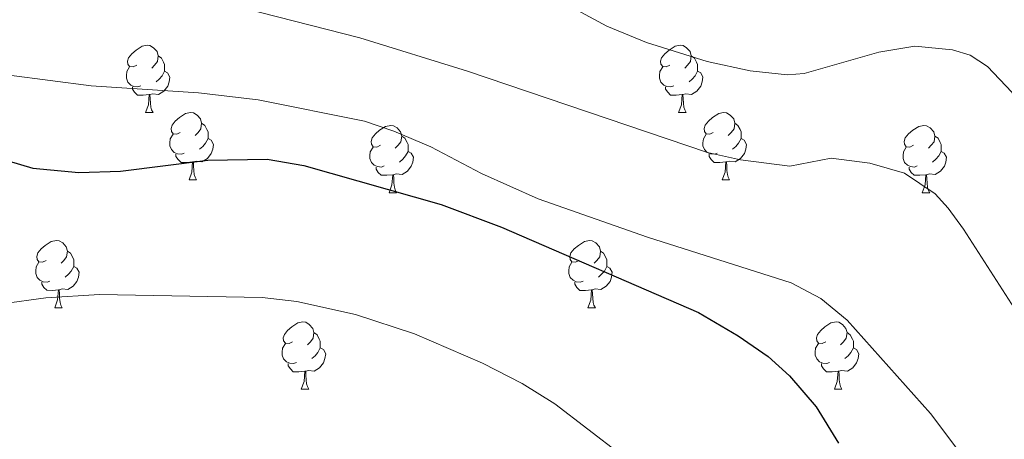
# Model space of a CAD drawing. Units: metres. Extents: x 605978 to 610480, y 4765874 to 4768914.
# Drawn here: x 608278 to 608424, y 4766860 to 4766923 of the extents above; entities that cross this region are included whole.
import ezdxf

# ---------------------------------------------------------------- set-up
doc = ezdxf.new("R2010")
doc.units = ezdxf.units.M
doc.header["$MEASUREMENT"] = 0
for name, color, linetype, lineweight in [('Nivel 36', 7, 'Continuous', 0), ('Nivel 4', 7, 'Continuous', 0), ('Nivel 5', 7, 'Continuous', 0), ('Nivel 61', 7, 'Continuous', 0), ('Nivel 63', 7, 'Continuous', 0)]:
    doc.layers.add(name, color=color, linetype=linetype, lineweight=lineweight)

msp = doc.modelspace()

# ---------------------------------------------------------------- linework, layer by layer
at = {"layer": 'Nivel 36', "color": 92, "linetype": 'Continuous', "lineweight": 0}
for p, q in [((608296.47, 4766909.04), (608297.6, 4766909.04)), ((608375.8, 4766909.04), (608376.92, 4766909.04)), ((608302.95, 4766899), (608304.07, 4766899)), ((608382.27, 4766899), (608383.4, 4766899)), ((608332.72, 4766897.1), (608333.84, 4766897.1)), ((608412.05, 4766897.1), (608413.17, 4766897.1)), ((608282.97, 4766879.96), (608284.09, 4766879.96)), ((608362.29, 4766879.95), (608363.42, 4766879.95)), ((608319.66, 4766867.81), (608320.78, 4766867.81)), ((608398.99, 4766867.81), (608400.11, 4766867.81))]:
    msp.add_line(p, q, dxfattribs=at)
at = {"layer": 'Nivel 36', "color": 92, "linetype": 'Continuous', "lineweight": 0, "flags": 128}
for points in [[(608295.17, 4766916.1), (608294.64, 4766915.83), (608294.11, 4766915.89), (608293.85, 4766916.26), (608293.79, 4766916.68), (608293.95, 4766917.2), (608294.43, 4766917.8), (608295.07, 4766918.33), (608295.97, 4766918.91), (608296.71, 4766919.07), (608297.14, 4766919.02), (608297.67, 4766918.7), (608298.2, 4766918.12), (608298.36, 4766917.48), (608298.25, 4766916.63), (608297.82, 4766916.1), (608297.4, 4766915.67)], [(608374.5, 4766916.1), (608373.97, 4766915.83), (608373.44, 4766915.89), (608373.17, 4766916.26), (608373.12, 4766916.68), (608373.28, 4766917.2), (608373.76, 4766917.8), (608374.39, 4766918.33), (608375.29, 4766918.91), (608376.04, 4766919.07), (608376.46, 4766919.02), (608376.99, 4766918.7), (608377.52, 4766918.12), (608377.68, 4766917.48), (608377.57, 4766916.63), (608377.15, 4766916.1), (608376.73, 4766915.67)], [(608298.36, 4766917.48), (608298.83, 4766917.16), (608299.15, 4766916.52), (608299.31, 4766916.2), (608299.31, 4766915.62), (608299.31, 4766915.2), (608298.94, 4766914.51), (608298.52, 4766914.03), (608298.04, 4766913.61)], [(608377.68, 4766917.48), (608378.16, 4766917.16), (608378.47, 4766916.52), (608378.63, 4766916.2), (608378.63, 4766915.62), (608378.63, 4766915.2), (608378.26, 4766914.51), (608377.84, 4766914.03), (608377.36, 4766913.61)], [(608295.76, 4766913.02), (608295.33, 4766912.86), (608294.75, 4766912.92), (608294.27, 4766913.13), (608293.85, 4766913.55), (608293.63, 4766914.14), (608293.63, 4766914.56), (608293.69, 4766915.14), (608294.11, 4766915.83)], [(608375.08, 4766913.02), (608374.66, 4766912.86), (608374.07, 4766912.92), (608373.6, 4766913.13), (608373.17, 4766913.55), (608372.96, 4766914.14), (608372.96, 4766914.56), (608373.01, 4766915.14), (608373.44, 4766915.83)], [(608299.31, 4766915.2), (608299.76, 4766914.95), (608300.11, 4766914.33), (608300, 4766913.61), (608299.79, 4766912.97), (608299.2, 4766912.23), (608298.41, 4766911.75), (608297.56, 4766911.85), (608297.13, 4766911.72)], [(608378.63, 4766915.2), (608379.09, 4766914.95), (608379.43, 4766914.33), (608379.32, 4766913.61), (608379.11, 4766912.97), (608378.53, 4766912.23), (608377.73, 4766911.75), (608376.88, 4766911.85), (608376.45, 4766911.72)], [(608297.02, 4766911.72), (608296.13, 4766911.64), (608295.28, 4766911.64), (608294.86, 4766912.07), (608294.54, 4766912.54), (608294.54, 4766912.86)], [(608376.34, 4766911.72), (608375.45, 4766911.64), (608374.61, 4766911.64), (608374.18, 4766912.07), (608373.86, 4766912.54), (608373.86, 4766912.86)], [(608296.47, 4766909.04), (608296.91, 4766910.2), (608297.02, 4766911.72), (608297.13, 4766911.72), (608297.16, 4766911.14), (608297.2, 4766910.45), (608297.27, 4766909.84), (608297.38, 4766909.44), (608297.6, 4766909.04)], [(608375.8, 4766909.04), (608376.23, 4766910.2), (608376.34, 4766911.72), (608376.45, 4766911.72), (608376.49, 4766911.14), (608376.52, 4766910.45), (608376.59, 4766909.84), (608376.71, 4766909.44), (608376.92, 4766909.04)], [(608301.65, 4766906.06), (608301.12, 4766905.8), (608300.59, 4766905.85), (608300.32, 4766906.22), (608300.27, 4766906.65), (608300.43, 4766907.17), (608300.91, 4766907.76), (608301.54, 4766908.29), (608302.44, 4766908.88), (608303.19, 4766909.04), (608303.61, 4766908.98), (608304.14, 4766908.67), (608304.67, 4766908.08), (608304.83, 4766907.44), (608304.72, 4766906.59), (608304.3, 4766906.06), (608303.88, 4766905.64)], [(608380.97, 4766906.06), (608380.44, 4766905.8), (608379.91, 4766905.85), (608379.65, 4766906.22), (608379.59, 4766906.65), (608379.75, 4766907.17), (608380.23, 4766907.76), (608380.87, 4766908.29), (608381.77, 4766908.88), (608382.51, 4766909.04), (608382.94, 4766908.98), (608383.47, 4766908.67), (608384, 4766908.08), (608384.16, 4766907.44), (608384.05, 4766906.59), (608383.62, 4766906.06), (608383.2, 4766905.64)], [(608304.83, 4766907.44), (608305.31, 4766907.13), (608305.62, 4766906.49), (608305.78, 4766906.17), (608305.78, 4766905.59), (608305.78, 4766905.16), (608305.41, 4766904.47), (608304.99, 4766903.99), (608304.51, 4766903.57)], [(608331.42, 4766904.16), (608330.89, 4766903.89), (608330.36, 4766903.95), (608330.09, 4766904.32), (608330.04, 4766904.74), (608330.2, 4766905.26), (608330.68, 4766905.86), (608331.31, 4766906.39), (608332.21, 4766906.97), (608332.96, 4766907.13), (608333.38, 4766907.08), (608333.91, 4766906.76), (608334.44, 4766906.18), (608334.6, 4766905.54), (608334.49, 4766904.69), (608334.07, 4766904.16), (608333.65, 4766903.73)], [(608384.16, 4766907.44), (608384.63, 4766907.13), (608384.95, 4766906.49), (608385.11, 4766906.17), (608385.11, 4766905.59), (608385.11, 4766905.16), (608384.74, 4766904.47), (608384.32, 4766903.99), (608383.84, 4766903.57)], [(608410.75, 4766904.16), (608410.21, 4766903.89), (608409.69, 4766903.95), (608409.42, 4766904.32), (608409.37, 4766904.74), (608409.53, 4766905.26), (608410.01, 4766905.86), (608410.64, 4766906.39), (608411.54, 4766906.97), (608412.29, 4766907.13), (608412.71, 4766907.08), (608413.24, 4766906.76), (608413.77, 4766906.18), (608413.93, 4766905.54), (608413.82, 4766904.69), (608413.39, 4766904.16), (608412.97, 4766903.73)], [(608302.23, 4766902.98), (608301.81, 4766902.82), (608301.22, 4766902.88), (608300.75, 4766903.09), (608300.32, 4766903.52), (608300.11, 4766904.1), (608300.11, 4766904.52), (608300.16, 4766905.11), (608300.59, 4766905.8)], [(608305.78, 4766905.16), (608306.24, 4766904.91), (608306.58, 4766904.3), (608306.47, 4766903.57), (608306.26, 4766902.93), (608305.68, 4766902.19), (608304.88, 4766901.71), (608304.03, 4766901.82), (608303.6, 4766901.69)], [(608334.6, 4766905.54), (608335.08, 4766905.22), (608335.39, 4766904.58), (608335.55, 4766904.26), (608335.55, 4766903.68), (608335.55, 4766903.26), (608335.18, 4766902.57), (608334.76, 4766902.09), (608334.28, 4766901.67)], [(608381.56, 4766902.98), (608381.13, 4766902.82), (608380.55, 4766902.88), (608380.07, 4766903.09), (608379.65, 4766903.52), (608379.43, 4766904.1), (608379.43, 4766904.52), (608379.49, 4766905.11), (608379.91, 4766905.8)], [(608385.11, 4766905.16), (608385.56, 4766904.91), (608385.91, 4766904.3), (608385.8, 4766903.57), (608385.59, 4766902.93), (608385, 4766902.19), (608384.21, 4766901.71), (608383.36, 4766901.82), (608382.93, 4766901.69)], [(608413.93, 4766905.54), (608414.41, 4766905.22), (608414.72, 4766904.58), (608414.88, 4766904.26), (608414.88, 4766903.68), (608414.88, 4766903.26), (608414.51, 4766902.57), (608414.09, 4766902.09), (608413.61, 4766901.67)], [(608332, 4766901.08), (608331.58, 4766900.92), (608330.99, 4766900.98), (608330.52, 4766901.19), (608330.09, 4766901.61), (608329.88, 4766902.2), (608329.88, 4766902.62), (608329.93, 4766903.2), (608330.36, 4766903.89)], [(608411.33, 4766901.08), (608410.91, 4766900.92), (608410.32, 4766900.98), (608409.85, 4766901.19), (608409.42, 4766901.61), (608409.21, 4766902.2), (608409.21, 4766902.62), (608409.26, 4766903.2), (608409.69, 4766903.89)], [(608303.49, 4766901.69), (608302.6, 4766901.6), (608301.76, 4766901.6), (608301.33, 4766902.03), (608301.01, 4766902.51), (608301.01, 4766902.82)], [(608335.55, 4766903.26), (608336.01, 4766903.01), (608336.35, 4766902.39), (608336.24, 4766901.67), (608336.03, 4766901.03), (608335.45, 4766900.29), (608334.65, 4766899.81), (608333.8, 4766899.91), (608333.37, 4766899.78)], [(608382.82, 4766901.69), (608381.93, 4766901.6), (608381.08, 4766901.6), (608380.66, 4766902.03), (608380.34, 4766902.51), (608380.34, 4766902.82)], [(608414.88, 4766903.26), (608415.33, 4766903.01), (608415.68, 4766902.39), (608415.57, 4766901.67), (608415.36, 4766901.03), (608414.77, 4766900.29), (608413.98, 4766899.81), (608413.13, 4766899.91), (608412.7, 4766899.78)], [(608302.95, 4766899), (608303.38, 4766900.16), (608303.49, 4766901.69), (608303.6, 4766901.69), (608303.64, 4766901.1), (608303.67, 4766900.42), (608303.74, 4766899.8), (608303.86, 4766899.4), (608304.07, 4766899)], [(608333.26, 4766899.78), (608332.37, 4766899.7), (608331.53, 4766899.7), (608331.1, 4766900.13), (608330.78, 4766900.6), (608330.78, 4766900.92)], [(608382.27, 4766899), (608382.71, 4766900.16), (608382.82, 4766901.69), (608382.93, 4766901.69), (608382.96, 4766901.1), (608383, 4766900.42), (608383.07, 4766899.8), (608383.18, 4766899.4), (608383.4, 4766899)], [(608412.59, 4766899.78), (608411.7, 4766899.7), (608410.85, 4766899.7), (608410.43, 4766900.13), (608410.11, 4766900.6), (608410.11, 4766900.92)], [(608332.72, 4766897.1), (608333.15, 4766898.26), (608333.26, 4766899.78), (608333.37, 4766899.78), (608333.41, 4766899.2), (608333.44, 4766898.51), (608333.51, 4766897.9), (608333.63, 4766897.5), (608333.84, 4766897.1)], [(608412.05, 4766897.1), (608412.48, 4766898.26), (608412.59, 4766899.78), (608412.7, 4766899.78), (608412.73, 4766899.2), (608412.77, 4766898.51), (608412.84, 4766897.9), (608412.95, 4766897.5), (608413.17, 4766897.1)], [(608281.67, 4766887.01), (608281.14, 4766886.75), (608280.61, 4766886.81), (608280.34, 4766887.17), (608280.29, 4766887.6), (608280.45, 4766888.12), (608280.93, 4766888.71), (608281.56, 4766889.25), (608282.46, 4766889.83), (608283.21, 4766889.99), (608283.63, 4766889.93), (608284.16, 4766889.62), (608284.69, 4766889.03), (608284.85, 4766888.39), (608284.74, 4766887.55), (608284.32, 4766887.01), (608283.9, 4766886.59)], [(608360.99, 4766887.01), (608360.47, 4766886.75), (608359.93, 4766886.81), (608359.67, 4766887.17), (608359.61, 4766887.6), (608359.77, 4766888.12), (608360.25, 4766888.71), (608360.89, 4766889.25), (608361.79, 4766889.83), (608362.53, 4766889.99), (608362.96, 4766889.93), (608363.49, 4766889.62), (608364.02, 4766889.03), (608364.18, 4766888.39), (608364.07, 4766887.55), (608363.65, 4766887.01), (608363.23, 4766886.59)], [(608284.85, 4766888.39), (608285.33, 4766888.08), (608285.64, 4766887.44), (608285.8, 4766887.12), (608285.8, 4766886.54), (608285.8, 4766886.11), (608285.43, 4766885.43), (608285.01, 4766884.95), (608284.53, 4766884.53)], [(608364.18, 4766888.39), (608364.65, 4766888.08), (608364.97, 4766887.44), (608365.13, 4766887.12), (608365.13, 4766886.54), (608365.13, 4766886.11), (608364.76, 4766885.43), (608364.34, 4766884.95), (608363.86, 4766884.53)], [(608282.25, 4766883.93), (608281.83, 4766883.77), (608281.24, 4766883.84), (608280.77, 4766884.05), (608280.34, 4766884.47), (608280.13, 4766885.06), (608280.13, 4766885.48), (608280.18, 4766886.06), (608280.61, 4766886.75)], [(608285.8, 4766886.11), (608286.26, 4766885.87), (608286.6, 4766885.25), (608286.49, 4766884.53), (608286.28, 4766883.89), (608285.7, 4766883.15), (608284.9, 4766882.67), (608284.05, 4766882.77), (608283.62, 4766882.64)], [(608361.58, 4766883.93), (608361.15, 4766883.77), (608360.57, 4766883.83), (608360.09, 4766884.05), (608359.67, 4766884.47), (608359.45, 4766885.05), (608359.45, 4766885.47), (608359.51, 4766886.06), (608359.93, 4766886.75)], [(608365.13, 4766886.11), (608365.59, 4766885.87), (608365.93, 4766885.25), (608365.82, 4766884.53), (608365.61, 4766883.89), (608365.03, 4766883.15), (608364.23, 4766882.67), (608363.38, 4766882.77), (608362.95, 4766882.64)], [(608283.51, 4766882.64), (608282.62, 4766882.55), (608281.78, 4766882.56), (608281.35, 4766882.99), (608281.03, 4766883.46), (608281.03, 4766883.78)], [(608362.84, 4766882.64), (608361.95, 4766882.55), (608361.11, 4766882.55), (608360.68, 4766882.99), (608360.36, 4766883.46), (608360.36, 4766883.77)], [(608282.97, 4766879.96), (608283.4, 4766881.12), (608283.51, 4766882.64), (608283.62, 4766882.64), (608283.66, 4766882.05), (608283.69, 4766881.37), (608283.76, 4766880.76), (608283.88, 4766880.36), (608284.09, 4766879.96)], [(608362.29, 4766879.95), (608362.73, 4766881.11), (608362.84, 4766882.64), (608362.95, 4766882.64), (608362.99, 4766882.05), (608363.02, 4766881.37), (608363.09, 4766880.75), (608363.21, 4766880.35), (608363.42, 4766879.95)], [(608318.36, 4766874.87), (608317.83, 4766874.61), (608317.3, 4766874.67), (608317.03, 4766875.03), (608316.98, 4766875.46), (608317.14, 4766875.98), (608317.62, 4766876.57), (608318.25, 4766877.11), (608319.15, 4766877.69), (608319.9, 4766877.85), (608320.32, 4766877.79), (608320.85, 4766877.48), (608321.38, 4766876.89), (608321.54, 4766876.25), (608321.43, 4766875.41), (608321.01, 4766874.87), (608320.59, 4766874.45)], [(608397.69, 4766874.87), (608397.16, 4766874.61), (608396.63, 4766874.67), (608396.36, 4766875.03), (608396.31, 4766875.46), (608396.47, 4766875.98), (608396.95, 4766876.57), (608397.58, 4766877.11), (608398.48, 4766877.69), (608399.23, 4766877.85), (608399.65, 4766877.79), (608400.18, 4766877.48), (608400.71, 4766876.89), (608400.87, 4766876.25), (608400.76, 4766875.41), (608400.34, 4766874.87), (608399.92, 4766874.45)], [(608321.54, 4766876.25), (608322.02, 4766875.94), (608322.33, 4766875.3), (608322.49, 4766874.98), (608322.49, 4766874.4), (608322.49, 4766873.97), (608322.12, 4766873.29), (608321.7, 4766872.81), (608321.22, 4766872.39)], [(608400.87, 4766876.25), (608401.35, 4766875.94), (608401.66, 4766875.3), (608401.82, 4766874.98), (608401.82, 4766874.4), (608401.82, 4766873.97), (608401.45, 4766873.29), (608401.03, 4766872.81), (608400.55, 4766872.39)], [(608318.94, 4766871.79), (608318.52, 4766871.63), (608317.93, 4766871.69), (608317.46, 4766871.91), (608317.03, 4766872.33), (608316.82, 4766872.91), (608316.82, 4766873.33), (608316.87, 4766873.92), (608317.3, 4766874.61)], [(608398.27, 4766871.79), (608397.85, 4766871.63), (608397.26, 4766871.69), (608396.79, 4766871.91), (608396.36, 4766872.33), (608396.15, 4766872.91), (608396.15, 4766873.33), (608396.2, 4766873.92), (608396.63, 4766874.61)], [(608322.49, 4766873.97), (608322.95, 4766873.73), (608323.29, 4766873.11), (608323.18, 4766872.39), (608322.97, 4766871.75), (608322.39, 4766871.01), (608321.59, 4766870.53), (608320.74, 4766870.63), (608320.31, 4766870.5)], [(608401.82, 4766873.97), (608402.28, 4766873.73), (608402.62, 4766873.11), (608402.51, 4766872.39), (608402.3, 4766871.75), (608401.72, 4766871.01), (608400.92, 4766870.53), (608400.07, 4766870.63), (608399.64, 4766870.5)], [(608320.2, 4766870.5), (608319.31, 4766870.41), (608318.47, 4766870.41), (608318.04, 4766870.85), (608317.72, 4766871.32), (608317.72, 4766871.63)], [(608399.53, 4766870.5), (608398.64, 4766870.41), (608397.8, 4766870.41), (608397.37, 4766870.85), (608397.05, 4766871.32), (608397.05, 4766871.63)], [(608319.66, 4766867.81), (608320.09, 4766868.97), (608320.2, 4766870.5), (608320.31, 4766870.5), (608320.35, 4766869.91), (608320.38, 4766869.23), (608320.45, 4766868.61), (608320.57, 4766868.21), (608320.78, 4766867.81)], [(608398.99, 4766867.81), (608399.42, 4766868.97), (608399.53, 4766870.5), (608399.64, 4766870.5), (608399.68, 4766869.91), (608399.71, 4766869.23), (608399.78, 4766868.61), (608399.9, 4766868.21), (608400.11, 4766867.81)]]:
    msp.add_lwpolyline(points, dxfattribs=at)
at = {"layer": 'Nivel 4', "color": 36, "linetype": 'Continuous', "lineweight": 30, "elevation": 725, "flags": 128}
msp.add_lwpolyline([(608270, 4766903.64), (608279.73, 4766900.75), (608286.57, 4766900.1), (608292.74, 4766900.32), (608305.74, 4766901.94), (608314.57, 4766902.07), (608320.04, 4766901.17), (608340.46, 4766895.33), (608349.45, 4766891.94), (608378.75, 4766879.26), (608384.69, 4766875.76), (608389.11, 4766872.68), (608392.32, 4766869.83), (608396.3, 4766865.22), (608399.58, 4766859.78)], dxfattribs=at)
at = {"layer": 'Nivel 5', "color": 36, "linetype": 'Continuous', "lineweight": 0, "flags": 128}
for points, elevation in [([(608272.12, 4766955.81), (608293.51, 4766947.39), (608302.66, 4766944.5), (608310.99, 4766942.28), (608329.91, 4766938.3), (608337.59, 4766935.92), (608346.21, 4766932.15), (608365.11, 4766921.9), (608371.01, 4766919.48), (608380.04, 4766916.62), (608386.43, 4766915.27), (608392.02, 4766914.67), (608394.49, 4766914.86), (608405.62, 4766918.01), (608410.97, 4766918.91), (608416.55, 4766918.38)], 740), ([(608274.26, 4766934), (608328.38, 4766920.15), (608344.41, 4766915.18), (608380.09, 4766903.09), (608385, 4766901.98), (608392.38, 4766901.03), (608398.53, 4766902.24), (608404.27, 4766901.49), (608409.41, 4766899.99), (608413.96, 4766896.95), (608415.93, 4766894.81), (608418.19, 4766891.68), (608428.48, 4766875.67)], 735), ([(608416.55, 4766918.38), (608419.18, 4766917.57), (608421.79, 4766915.91), (608425.39, 4766912.06), (608429.05, 4766907), (608431.63, 4766902.47), (608434.81, 4766894.61), (608439.36, 4766879.5), (608447.97, 4766857.67)], 740), ([(608276.18, 4766914.59), (608288.41, 4766913.03), (608304.35, 4766911.97), (608313.26, 4766910.93), (608329.07, 4766907.75), (608333.45, 4766906.28), (608338.92, 4766903.92), (608346.46, 4766899.94), (608354.92, 4766896.17), (608371.17, 4766890.47), (608392.57, 4766883.67), (608396.98, 4766881.32), (608400.87, 4766878.09), (608413.3, 4766864.19), (608420.62, 4766854.43)], 730), ([(608185.08, 4766869.86), (608188.18, 4766871.15), (608190.68, 4766871.31), (608196.04, 4766869.94), (608207.3, 4766865.5), (608210.17, 4766864.75), (608215.76, 4766864.3), (608218.48, 4766864.45), (608231.48, 4766866.28), (608241, 4766869.16), (608251.87, 4766874.16), (608260.33, 4766877.19), (608266.68, 4766878.86), (608275.14, 4766880.53), (608281.64, 4766881.45), (608289.65, 4766881.91), (608313.83, 4766881.48), (608318.97, 4766880.88), (608327.74, 4766878.93), (608336.51, 4766876.06), (608346.64, 4766871.69), (608352.54, 4766868.67), (608357.38, 4766865.66), (608367.21, 4766858.11)], 720)]:
    msp.add_lwpolyline(points, dxfattribs=dict(at, elevation=elevation))
at = {"layer": 'Nivel 61', "color": 250, "linetype": 'Continuous', "lineweight": 0}
msp.add_3dface([(606907.15, 4766281.88), (606870.94, 4768595.41), (610263.76, 4768649.31), (610301.11, 4766335.76)], dxfattribs=at)
at = {"layer": 'Nivel 63', "color": 7, "linetype": 'Continuous', "lineweight": 0}
msp.add_3dface([(606025.58, 4765874), (605978.48, 4768843.63), (610432.91, 4768914.36), (610480.02, 4765944.73)], dxfattribs=at)

doc.saveas('drawing.dxf')
